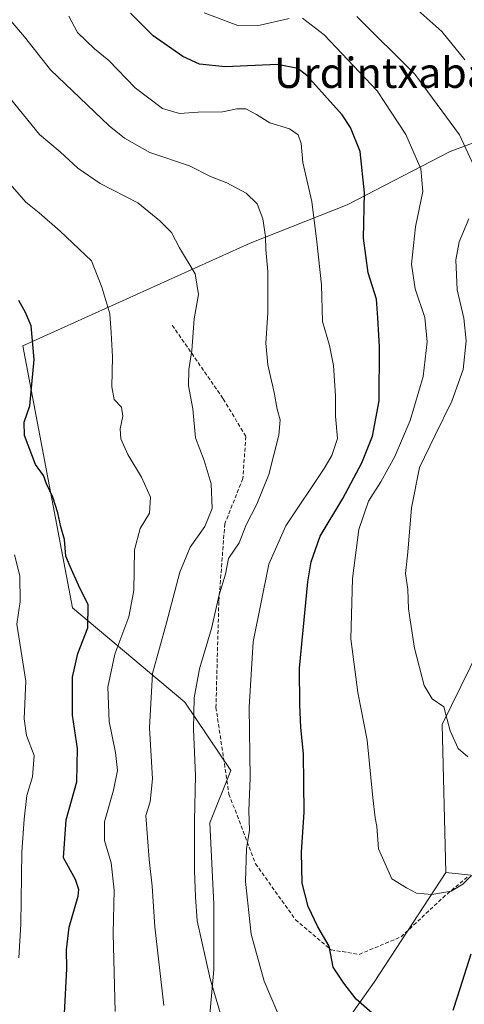
# Model space of a CAD drawing. Units: metres. Extents: x 589937 to 593363, y 4763724 to 4766083.
# Drawn here: x 591944 to 592061, y 4763951 to 4764211 of the extents above; entities that cross this region are included whole.
import ezdxf
from ezdxf.enums import TextEntityAlignment as Align

# ---------------------------------------------------------------- set-up
doc = ezdxf.new("R2010")
doc.units = ezdxf.units.M
doc.header["$MEASUREMENT"] = 0
doc.linetypes.add('TRAZOSX2', pattern=[1.5, 1, -0.5])
for name, color, linetype, lineweight in [('Arbolado forestal CxS', 92, 'Continuous', 0), ('Curva de nivel maestra', 36, 'Continuous', 30), ('Curva de nivel normal', 36, 'Continuous', 0), ('Senda', 19, 'TRAZOSX2', 0), ('Texto cartográfico', 19, 'Continuous', 0)]:
    doc.layers.add(name, color=color, linetype=linetype, lineweight=lineweight)
doc.styles.add('Arial', font='txt', dxfattribs={"height": 0.2})

# ---------------------------------------------------------------- blocks, each defined once
blk = doc.blocks.new('*U150')
at = {"layer": 'Arbolado forestal CxS', "color": 92, "linetype": 'Continuous', "lineweight": 0}
blk.add_polyline3d([(592075.3663, 4763983.8897, 726.2004), (592056.3519, 4763985.8927, 730.0414), (592055.3521, 4764024.9461, 734.8215), (592089.7717, 4764094.8937, 747.3427)], dxfattribs=at)
blk = doc.blocks.new('*U171')
at = {"layer": 'Curva de nivel normal', "color": 36, "linetype": 'Continuous', "lineweight": 0}
for points in [[(592063.04, 4763985.01, 730), (592060.85, 4763982.8, 730), (592057.77, 4763980.97, 730), (592052.62, 4763980.1, 730), (592048.62, 4763980.47, 730), (592045.92, 4763981.87, 730), (592042.06, 4763984.22, 730), (592038.57, 4763992.1, 730), (592038.15, 4763998.01, 730), (592037.64, 4764000.31, 730), (592037.02, 4764005.61, 730), (592035.6, 4764020.86, 730), (592033.06, 4764033.47, 730), (592031.26, 4764047.65, 730), (592031.71, 4764063.54, 730), (592033.32, 4764076.49, 730), (592035.94, 4764083.96, 730), (592039.21, 4764089.12, 730), (592042.83, 4764095.74, 730), (592046.92, 4764105.3, 730), (592050.37, 4764116.87, 730), (592051.43, 4764126.06, 730), (592050.77, 4764132.46, 730), (592048.28, 4764140.08, 730), (592047.32, 4764146.56, 730), (592048.34, 4764156.41, 730), (592050.31, 4764165.74, 730), (592049.73, 4764171.78, 730), (592045.8, 4764180.79, 730), (592038.17, 4764192.37, 730), (592024.16, 4764207.15, 730), (592018.5, 4764211.51, 730)], [(592014.96, 4764211.45, 730), (592007.33, 4764209.67, 730), (592001.4, 4764209.64, 730), (591992.48, 4764212.96, 730)]]:
    blk.add_polyline3d(points, dxfattribs=at)
blk = doc.blocks.new('*U172')
at = {"layer": 'Curva de nivel normal', "color": 36, "linetype": 'Continuous', "lineweight": 0}
blk.add_polyline3d([(591996.77, 4763948.57, 715), (591994.07, 4763957.81, 715), (591990.62, 4763973.12, 715), (591990.22, 4763979.47, 715), (591989.92, 4763986.41, 715), (591989.92, 4763999.5, 715), (591990.22, 4764011.54, 715), (591989.64, 4764023.74, 715), (591989.82, 4764032.05, 715), (591991.28, 4764039.7, 715), (591994.42, 4764050.32, 715), (591996.43, 4764059.22, 715), (591998.09, 4764064.65, 715), (591998.96, 4764068.79, 715), (592001.73, 4764072.94, 715), (592003.58, 4764077.74, 715), (592006.38, 4764083.16, 715), (592009.57, 4764091.06, 715), (592012.25, 4764101.42, 715), (592012.58, 4764105.42, 715), (592011.74, 4764108.24, 715), (592010.97, 4764112.69, 715), (592009.31, 4764120.02, 715), (592008.82, 4764125.69, 715), (592009.31, 4764133.72, 715), (592009.34, 4764144.6, 715), (592008.76, 4764150.42, 715), (592008.7, 4764153.85, 715), (592007.98, 4764158.55, 715), (592006.46, 4764162.52, 715), (592003.63, 4764165.37, 715), (591998.44, 4764168.1, 715), (591994.2, 4764169.74, 715), (591988.61, 4764172.52, 715), (591978.12, 4764176.09, 715), (591971.46, 4764179.83, 715), (591967.36, 4764183.12, 715), (591951.9, 4764197.87, 715), (591944.98, 4764206.63, 715), (591941.43, 4764210.87, 715)], dxfattribs=at)
blk = doc.blocks.new('*U173')
at = {"layer": 'Curva de nivel normal', "color": 36, "linetype": 'Continuous', "lineweight": 0}
blk.add_polyline3d([(592012.14, 4763948.27, 720), (592008.31, 4763957.15, 720), (592004.93, 4763969.64, 720), (592003.42, 4763983.51, 720), (592003.66, 4763992.13, 720), (592004.5, 4763997.05, 720), (592004.25, 4764002.14, 720), (592004.67, 4764010.89, 720), (592004.42, 4764029.56, 720), (592005.47, 4764046.79, 720), (592009.54, 4764067.3, 720), (592014.07, 4764077.5, 720), (592024.2, 4764092.57, 720), (592026.26, 4764096.01, 720), (592027.7, 4764100.53, 720), (592027.21, 4764106.39, 720), (592027.2, 4764111.79, 720), (592026.71, 4764119.79, 720), (592025.57, 4764125.12, 720), (592023.8, 4764131.46, 720), (592023.51, 4764141.12, 720), (592022.24, 4764152.45, 720), (592020.94, 4764163.11, 720), (592018.6, 4764173.45, 720), (592018.1, 4764178.45, 720), (592017.35, 4764180.71, 720), (592015.02, 4764182.31, 720), (592009.83, 4764183.91, 720), (592006.29, 4764186.14, 720), (592003.51, 4764187.59, 720), (592001.11, 4764187.6, 720), (591997.34, 4764186.82, 720), (591990.88, 4764186.69, 720), (591985.93, 4764186.41, 720), (591981.52, 4764187.67, 720), (591974.23, 4764193.19, 720), (591967.26, 4764200.33, 720), (591963.55, 4764203.44, 720), (591959.04, 4764207.79, 720), (591956.69, 4764212.04, 720)], dxfattribs=at)
blk = doc.blocks.new('*U186')
at = {"layer": 'Curva de nivel normal', "color": 36, "linetype": 'Continuous', "lineweight": 0}
blk.add_polyline3d([(592061.39, 4764200.54, 740), (592055.25, 4764208.04, 740), (592048.17, 4764214.38, 740)], dxfattribs=at)
blk = doc.blocks.new('*U194')
at = {"layer": 'Curva de nivel normal', "color": 36, "linetype": 'Continuous', "lineweight": 0}
for points in [[(592062.16, 4764016.44, 735), (592059.61, 4764018.61, 735), (592057.5, 4764023.35, 735), (592055.83, 4764029.65, 735), (592052.74, 4764031.78, 735), (592050.6, 4764035.24, 735), (592048.1, 4764045.15, 735), (592047.01, 4764052.02, 735), (592046.47, 4764055.51, 735), (592046.35, 4764060.67, 735), (592045.73, 4764064.85, 735), (592046.32, 4764070.5, 735), (592047.3, 4764082.24, 735), (592049.35, 4764092.86, 735), (592053.43, 4764101.22, 735), (592057.95, 4764110.43, 735), (592060.92, 4764118.78, 735), (592061.74, 4764126.31, 735), (592061.09, 4764132.32, 735), (592059.38, 4764139.79, 735), (592058.95, 4764147.75, 735), (592059.83, 4764152.49, 735), (592062.41, 4764158.55, 735)], [(592063.83, 4764172.37, 735), (592059.96, 4764180.78, 735), (592048.2, 4764196.73, 735), (592032.87, 4764211.97, 735)]]:
    blk.add_polyline3d(points, dxfattribs=at)
blk = doc.blocks.new('*U195')
at = {"layer": 'Curva de nivel normal', "color": 36, "linetype": 'Continuous', "lineweight": 0}
blk.add_polyline3d([(591943.48, 4763963.33, 695), (591944.04, 4763972.28, 695), (591944.28, 4763991.26, 695), (591944.94, 4763999.96, 695), (591945.62, 4764006.26, 695), (591947.14, 4764011.12, 695), (591947.56, 4764016.77, 695), (591945.54, 4764022.12, 695), (591944.93, 4764026.47, 695), (591945.39, 4764036.47, 695), (591942.98, 4764051.47, 695), (591943.88, 4764057.49, 695), (591943.75, 4764064.21, 695), (591942.34, 4764069.79, 695)], dxfattribs=at)
blk = doc.blocks.new('*U197')
at = {"layer": 'Curva de nivel normal', "color": 36, "linetype": 'Continuous', "lineweight": 0}
blk.add_polyline3d([(591981.84, 4763950.73, 710), (591979.46, 4763971.52, 710), (591978.77, 4763982.24, 710), (591977.97, 4763989.33, 710), (591977.08, 4764000.94, 710), (591978.18, 4764004.57, 710), (591978.82, 4764010.65, 710), (591978.05, 4764024.09, 710), (591978.84, 4764038.44, 710), (591982.54, 4764051.8, 710), (591986.03, 4764065.26, 710), (591988.78, 4764071.82, 710), (591992.65, 4764077.26, 710), (591994.58, 4764082.02, 710), (591994.32, 4764088.56, 710), (591992.46, 4764094.68, 710), (591990.16, 4764100.67, 710), (591989.49, 4764108.34, 710), (591988.38, 4764114.46, 710), (591988.42, 4764118.79, 710), (591989.26, 4764123.79, 710), (591989.84, 4764132.12, 710), (591991.02, 4764138.57, 710), (591990.08, 4764144.05, 710), (591985.98, 4764150.86, 710), (591983.89, 4764154.98, 710), (591980.76, 4764157.98, 710), (591974.93, 4764162.75, 710), (591965.03, 4764167.85, 710), (591959.09, 4764171.9, 710), (591954.42, 4764176.23, 710), (591948.98, 4764180.79, 710), (591939.02, 4764193.02, 710)], dxfattribs=at)
blk = doc.blocks.new('*U199')
at = {"layer": 'Curva de nivel normal', "color": 36, "linetype": 'Continuous', "lineweight": 0}
blk.add_polyline3d([(591969.01, 4763949.19, 705), (591968.45, 4763969.76, 705), (591968.69, 4763981.23, 705), (591967.88, 4763988.47, 705), (591966.11, 4763994.3, 705), (591966.12, 4763999.25, 705), (591968.57, 4764007.66, 705), (591969.56, 4764012.8, 705), (591969.06, 4764017.6, 705), (591967.42, 4764025.75, 705), (591967.05, 4764034.87, 705), (591968.91, 4764043.52, 705), (591972.56, 4764053.43, 705), (591973.91, 4764060.34, 705), (591974.04, 4764071.1, 705), (591975.59, 4764076.79, 705), (591978.08, 4764080.79, 705), (591978.27, 4764085, 705), (591975.95, 4764090.3, 705), (591972.3, 4764096.33, 705), (591970.5, 4764100.46, 705), (591970.25, 4764103.12, 705), (591970.98, 4764106.46, 705), (591970.65, 4764108.8, 705), (591968.75, 4764110.85, 705), (591968.07, 4764114.14, 705), (591968.24, 4764122.12, 705), (591967.93, 4764128.46, 705), (591967.56, 4764133.46, 705), (591965.47, 4764140.49, 705), (591962.76, 4764147.46, 705), (591954.44, 4764155.26, 705), (591948.87, 4764160.12, 705), (591945.37, 4764162.91, 705), (591939.48, 4764169.73, 705)], dxfattribs=at)
blk = doc.blocks.new('*U203')
at = {"layer": 'Curva de nivel maestra', "color": 36, "linetype": 'Continuous', "lineweight": 30}
blk.add_polyline3d([(591955.56, 4763948.68, 700), (591956.23, 4763960.47, 700), (591956.1, 4763965.47, 700), (591956.8, 4763971.47, 700), (591959.16, 4763979.61, 700), (591959.4, 4763981.41, 700), (591958.45, 4763984.02, 700), (591955.28, 4763989.78, 700), (591956, 4763999.84, 700), (591958.85, 4764009.86, 700), (591958.98, 4764018.68, 700), (591957.67, 4764027.47, 700), (591957.7, 4764037.52, 700), (591959.1, 4764043.7, 700), (591961.79, 4764050.52, 700), (591961.86, 4764056.59, 700), (591959.28, 4764061.76, 700), (591957.09, 4764066.68, 700), (591955.93, 4764069.48, 700), (591955.57, 4764073.82, 700), (591954.62, 4764077.16, 700), (591953.86, 4764080.88, 700), (591952.51, 4764085.02, 700), (591950.82, 4764088.54, 700), (591950, 4764090.78, 700), (591947.96, 4764093.68, 700), (591945.02, 4764101.32, 700), (591944.93, 4764104.81, 700), (591946.42, 4764109.18, 700), (591947.54, 4764121.36, 700), (591946.77, 4764130.26, 700), (591945.32, 4764133.81, 700), (591943.54, 4764136.99, 700)], dxfattribs=at)
blk = doc.blocks.new('*U207')
at = {"layer": 'Curva de nivel maestra', "color": 36, "linetype": 'Continuous', "lineweight": 30}
for points in [[(592062.97, 4763964.34, 725), (592059.41, 4763953.26, 725), (592058.19, 4763949.48, 725)], [(592037.58, 4763948.13, 725), (592032.65, 4763952.44, 725), (592029.43, 4763956.7, 725), (592026.61, 4763960.89, 725), (592025.48, 4763966.42, 725), (592022.53, 4763971.5, 725), (592019.99, 4763976.9, 725), (592018.41, 4763983.08, 725), (592018.22, 4763991.26, 725), (592018.93, 4764001.81, 725), (592018.81, 4764009.49, 725), (592018.74, 4764017.26, 725), (592018.01, 4764024.19, 725), (592017.77, 4764030.28, 725), (592017.72, 4764039.9, 725), (592019.89, 4764062.63, 725), (592020.76, 4764067.94, 725), (592023.11, 4764074.7, 725), (592029.15, 4764084.7, 725), (592034.15, 4764094.12, 725), (592036.97, 4764101.12, 725), (592038.7, 4764110.46, 725), (592038.85, 4764124.78, 725), (592038.42, 4764132.42, 725), (592038.04, 4764137.32, 725), (592035.83, 4764144.27, 725), (592034.6, 4764153.43, 725), (592034.88, 4764165.38, 725), (592033.71, 4764176.36, 725), (592031.17, 4764182.67, 725), (592028.94, 4764186.06, 725), (592019.62, 4764196.42, 725), (592017.26, 4764198.24, 725), (592011.88, 4764199.3, 725), (591998.07, 4764198.72, 725), (591991.24, 4764199.39, 725), (591986.89, 4764201.39, 725), (591979.01, 4764206.91, 725), (591973.03, 4764212.83, 725)]]:
    blk.add_polyline3d(points, dxfattribs=at)

msp = doc.modelspace()

# ---------------------------------------------------------------- linework, layer by layer
at = {"layer": 'Arbolado forestal CxS', "color": 92, "linetype": 'Continuous', "lineweight": 0}
for points in [[(591905.39, 4764264.51, 702.65), (591946.33, 4764283.61, 722.45), (591985.24, 4764310.93, 739.29), (592022.18, 4764342.02, 751.63), (592023.38, 4764342.62, 751.82), (592028.68, 4764345.25, 752.45), (592033.94, 4764322.09, 750.59), (592036.48, 4764310.94, 750.22), (592040.22, 4764283.89, 750.72), (592052.63, 4764262.5, 751.5), (592072.34, 4764237.66, 750.78), (592110.03, 4764195.88, 751.43), (592057.46, 4764176.34, 733.57), (592030.32, 4764162.28, 724.28), (592004.64, 4764152.11, 714.26), (591944.55, 4764124.97, 699.97), (591957.73, 4764055.82, 699.31), (591987.34, 4764030.9, 715.09), (591999.57, 4764012.85, 718.83), (591994.02, 4763998.99, 717.6), (591995.04, 4763977.54, 717.57), (591995.04, 4763960.17, 716.32), (591993, 4763937.7, 713.92)], [(591993, 4763937.7, 713.92), (591995.04, 4763960.17, 716.32), (591995.04, 4763977.54, 717.57), (591994.02, 4763998.99, 717.6), (591999.57, 4764012.85, 718.83), (591987.34, 4764030.9, 715.09), (591957.73, 4764055.82, 699.31), (591944.55, 4764124.97, 699.97), (592004.64, 4764152.11, 714.26), (592030.32, 4764162.28, 724.28), (592057.46, 4764176.34, 733.57), (592110.03, 4764195.88, 751.43), (592108.83, 4764179.73, 750.44), (592110.77, 4764154.53, 751.85), (592138.88, 4764144.35, 751.38), (592151.37, 4764130.78, 747.56), (592133.16, 4764119.05, 751.38), (592089.77, 4764094.89, 747.34), (592055.35, 4764024.95, 734.82), (592056.35, 4763985.89, 730.04), (592037.43, 4763956.94, 726.21), (592031.87, 4763949.09, 724.08)], [(592110.03, 4764195.88, 751.43), (592057.46, 4764176.34, 733.57), (592030.32, 4764162.28, 724.28), (592004.64, 4764152.11, 714.26), (591944.55, 4764124.97, 699.97), (591957.73, 4764055.82, 699.31), (591987.34, 4764030.9, 715.09), (591999.57, 4764012.85, 718.83), (591994.02, 4763998.99, 717.6), (591995.04, 4763977.54, 717.57), (591995.04, 4763960.17, 716.32), (591993, 4763937.7, 713.92), (591991.98, 4763913.19, 712.01), (592010.23, 4763904.43, 713.74)], [(592110.03, 4764195.88, 751.43), (592057.46, 4764176.34, 733.57), (592030.32, 4764162.28, 724.28), (592004.64, 4764152.11, 714.26), (591944.55, 4764124.97, 699.97), (591957.73, 4764055.82, 699.31), (591987.34, 4764030.9, 715.09), (591999.57, 4764012.85, 718.83), (591994.02, 4763998.99, 717.6), (591995.04, 4763977.54, 717.57), (591995.04, 4763960.17, 716.32), (591993, 4763937.7, 713.92), (591991.98, 4763913.19, 712.01), (592010.23, 4763904.43, 713.74)], [(592110.03, 4764195.88, 751.43), (592108.83, 4764179.73, 750.44), (592110.77, 4764154.53, 751.85), (592138.88, 4764144.35, 751.38), (592151.37, 4764130.78, 747.56), (592133.16, 4764119.05, 751.38), (592089.77, 4764094.89, 747.34), (592055.35, 4764024.95, 734.82), (592056.35, 4763985.89, 730.04)], [(592110.03, 4764195.88, 751.43), (592108.83, 4764179.73, 750.44), (592110.77, 4764154.53, 751.85), (592138.88, 4764144.35, 751.38), (592151.37, 4764130.78, 747.56), (592133.16, 4764119.05, 751.38), (592089.77, 4764094.89, 747.34), (592055.35, 4764024.95, 734.82), (592056.35, 4763985.89, 730.04)], [(592031.87, 4763949.09, 724.08), (592037.43, 4763956.94, 726.21), (592056.35, 4763985.89, 730.04), (592075.37, 4763983.89, 726.2), (592084.27, 4763999.95, 724.46), (592115.61, 4764007.18, 722.98), (592138.26, 4764011.52, 723.51), (592151.71, 4764015.27, 722.02), (592157.77, 4764016.96, 720.34), (592158.99, 4764017.3, 720), (592170.44, 4764014.93, 717.06), (592172.44, 4763997.91, 712.47), (592175.44, 4763980.67, 709.27), (592182.71, 4763963.65, 703.58), (592169.24, 4763951.81, 705.66), (592184.49, 4763932.56, 698.47)], [(592056.35, 4763985.89, 730.04), (592075.37, 4763983.89, 726.2), (592084.27, 4763999.95, 724.46), (592115.61, 4764007.18, 722.98), (592138.26, 4764011.52, 723.51), (592151.71, 4764015.27, 722.02), (592157.77, 4764016.96, 720.34), (592158.99, 4764017.3, 720), (592170.44, 4764014.93, 717.06), (592172.44, 4763997.91, 712.47)], [(592056.35, 4763985.89, 730.04), (592075.37, 4763983.89, 726.2), (592084.27, 4763999.95, 724.46), (592115.61, 4764007.18, 722.98), (592138.26, 4764011.52, 723.51), (592151.71, 4764015.27, 722.02), (592157.77, 4764016.96, 720.34), (592158.99, 4764017.3, 720), (592170.44, 4764014.93, 717.06), (592172.44, 4763997.91, 712.47)], [(592056.35, 4763985.89, 730.04), (592037.43, 4763956.94, 726.21), (592031.87, 4763949.09, 724.08), (592012.15, 4763913.2, 716), (592010.23, 4763904.43, 713.74)], [(592056.35, 4763985.89, 730.04), (592037.43, 4763956.94, 726.21), (592031.87, 4763949.09, 724.08), (592012.15, 4763913.2, 716), (592010.23, 4763904.43, 713.74)]]:
    msp.add_polyline3d(points, dxfattribs=at)
at = {"layer": 'Senda', "color": 19, "linetype": 'TRAZOSX2', "lineweight": 0}
msp.add_lwpolyline([(591984.06, 4764130.42), (591997.55, 4764110.97), (592003.51, 4764101.05), (592002.71, 4764089.93), (591997.95, 4764078.03), (591996.36, 4764057.39), (591995.6, 4764029.49), (591999.04, 4764006.61), (592006.05, 4763988.22), (592016.64, 4763973.4), (592026.03, 4763965.46), (592033.44, 4763964.27), (592044.55, 4763968.9), (592055.53, 4763979.22), (592062.32, 4763984.94)], dxfattribs=at)

# ---------------------------------------------------------------- block references
at = {"layer": 'Arbolado forestal CxS', "color": 92, "linetype": 'Continuous', "lineweight": 0}
msp.add_blockref('*U150', (0, 0), dxfattribs=at)
at = {"layer": 'Curva de nivel maestra', "color": 36, "linetype": 'Continuous', "lineweight": 30}
for name in ['*U207', '*U203']:
    msp.add_blockref(name, (0, 0), dxfattribs=at)
at = {"layer": 'Curva de nivel normal', "color": 36, "linetype": 'Continuous', "lineweight": 0}
for name in ['*U194', '*U171', '*U173', '*U172', '*U197', '*U199', '*U186', '*U195']:
    msp.add_blockref(name, (0, 0), dxfattribs=at)

# ---------------------------------------------------------------- texts
at = {"layer": 'Texto cartográfico', "color": 19, "linetype": 'Continuous', "lineweight": 0, "style": 'Arial'}
msp.add_text('Urdintxabaleta', height=8, dxfattribs=at).set_placement((592049.17, 4764197.12), align=Align.MIDDLE_CENTER)

doc.saveas('drawing.dxf')
